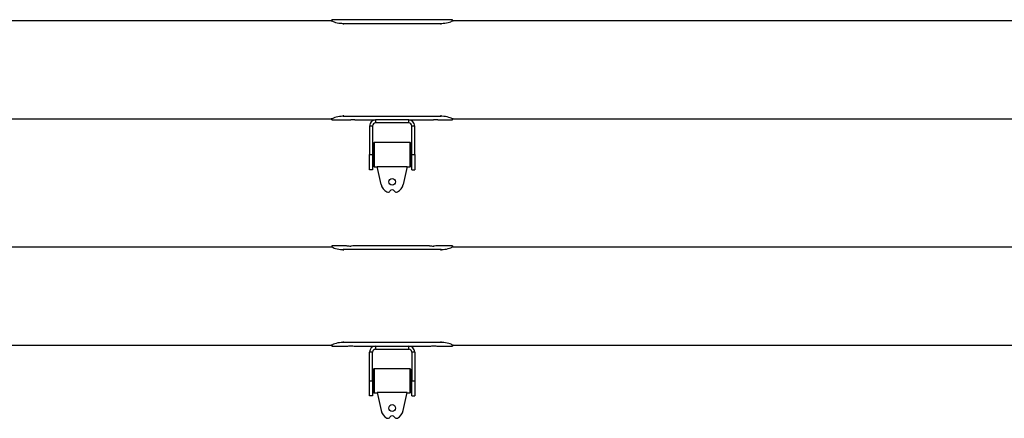
# Model space of a CAD drawing. Units: millimetres. Extents: x 56691 to 97827, y -5794 to 46510.
# Drawn here: x 85576 to 86882, y 42207 to 42736 of the extents above; entities that cross this region are included whole.
import ezdxf

# ---------------------------------------------------------------- set-up
doc = ezdxf.new("R2010")
doc.units = ezdxf.units.MM

msp = doc.modelspace()

# ---------------------------------------------------------------- linework, layer by layer
for p, q in [((85990.1, 42734.5), (85388.6, 42734.5)), ((86009.7, 42736), (85990.1, 42736)), ((85990.1, 42735.2), (85990.1, 42736)), ((85990.1, 42733.8), (85990.1, 42735.2)), ((86005.1, 42731.1), (86135.1, 42731.1)), ((86005.1, 42731.1), (86005.1, 42729.8)), ((86119.7, 42736), (86020.6, 42736)), ((86150.1, 42736), (86130.6, 42736)), ((86135.1, 42729.8), (86135.1, 42731.1)), ((86150.1, 42735.2), (86150.1, 42736)), ((86150.1, 42735.2), (86150.1, 42733.8)), ((86990.1, 42734.5), (86150.1, 42734.5)), ((85388.6, 42604.5), (85990.1, 42604.5)), ((85990.1, 42603.8), (85990.1, 42605.3)), ((85990.1, 42603), (85990.1, 42603.8)), ((85990.1, 42603), (86009.7, 42603)), ((86005.1, 42609.3), (86005.1, 42607.9)), ((86005.1, 42607.9), (86135.1, 42607.9)), ((86020.6, 42603), (86048.1, 42603)), ((86048.1, 42603), (86048.1, 42599)), ((86092.1, 42603), (86048.1, 42603)), ((86092.1, 42599), (86048.1, 42599)), ((86092.1, 42603), (86119.7, 42603)), ((86092.1, 42599), (86092.1, 42603)), ((86130.6, 42603), (86150.1, 42603)), ((86135.1, 42607.9), (86135.1, 42609.3)), ((86150.1, 42605.3), (86150.1, 42603.8)), ((86150.1, 42604.5), (86990.1, 42604.5)), ((86150.1, 42603), (86150.1, 42603.8)), ((86044.1, 42595), (86040.1, 42595)), ((86040.1, 42595), (86040.1, 42557)), ((86044.1, 42595), (86044.1, 42557)), ((86100.1, 42595), (86096.1, 42595)), ((86096.1, 42557), (86096.1, 42595)), ((86100.1, 42557), (86100.1, 42595)), ((86046.1, 42573), (86045.1, 42572)), ((86045.1, 42542), (86045.1, 42572)), ((86094.1, 42573), (86046.1, 42573)), ((86046.1, 42573), (86046.1, 42541)), ((86095.1, 42572), (86094.1, 42573)), ((86094.1, 42541), (86094.1, 42573)), ((86095.1, 42572), (86095.1, 42542)), ((86040.1, 42537), (86040.1, 42557)), ((86040.1, 42557), (86044.1, 42557)), ((86044.1, 42557), (86044.1, 42537)), ((86096.1, 42557), (86100.1, 42557)), ((86096.1, 42537), (86096.1, 42557)), ((86100.1, 42557), (86100.1, 42537)), ((86044.1, 42537), (86040.1, 42537)), ((86045.1, 42542), (86046.1, 42541)), ((86046.1, 42541), (86050.2, 42541)), ((86050.1, 42541.4), (86090.1, 42541.4)), ((86055.5, 42517.6), (86050.1, 42541.4)), ((86090.1, 42541.4), (86084.8, 42517.6)), ((86090.1, 42541), (86094.1, 42541)), ((86094.1, 42541), (86095.1, 42542)), ((86096.1, 42537), (86100.1, 42537)), ((85990.1, 42434.5), (85195.1, 42434.5)), ((86009.7, 42436), (85990.1, 42436)), ((85990.1, 42436), (85990.1, 42435.2)), ((85990.1, 42433.8), (85990.1, 42435.2)), ((86135.1, 42431.1), (86005.1, 42431.1)), ((86005.1, 42431.1), (86005.1, 42429.8)), ((86119.7, 42436), (86020.6, 42436)), ((86150.1, 42436), (86130.6, 42436)), ((86135.1, 42429.8), (86135.1, 42431.1)), ((86150.1, 42436), (86150.1, 42435.2)), ((86150.1, 42435.2), (86150.1, 42433.8)), ((86990.1, 42434.5), (86150.1, 42434.5)), ((86005.1, 42309.3), (86005.1, 42307.9)), ((86135.1, 42307.9), (86135.1, 42309.3)), ((85195.1, 42304.5), (85990.1, 42304.5)), ((85990.1, 42303.8), (85990.1, 42305.3)), ((85990.1, 42303.8), (85990.1, 42303)), ((85990.1, 42303), (86009.7, 42303)), ((86135.1, 42307.9), (86005.1, 42307.9)), ((86020.6, 42303), (86048.1, 42303)), ((86048.1, 42303), (86048.1, 42299)), ((86048.1, 42303), (86092.1, 42303)), ((86048.1, 42299), (86092.1, 42299)), ((86092.1, 42303), (86119.7, 42303)), ((86092.1, 42299), (86092.1, 42303)), ((86130.6, 42303), (86150.1, 42303)), ((86150.1, 42305.3), (86150.1, 42303.8)), ((86150.1, 42304.5), (86990.1, 42304.5)), ((86150.1, 42303.8), (86150.1, 42303)), ((86044.1, 42295), (86040.1, 42295)), ((86040.1, 42257), (86040.1, 42295)), ((86044.1, 42257), (86044.1, 42295)), ((86100.1, 42295), (86096.1, 42295)), ((86096.1, 42295), (86096.1, 42257)), ((86100.1, 42295), (86100.1, 42257)), ((86046.1, 42273), (86045.1, 42272)), ((86045.1, 42242), (86045.1, 42272)), ((86094.1, 42273), (86046.1, 42273)), ((86046.1, 42273), (86046.1, 42241)), ((86095.1, 42272), (86094.1, 42273)), ((86094.1, 42241), (86094.1, 42273)), ((86095.1, 42272), (86095.1, 42242)), ((86040.1, 42237), (86040.1, 42257)), ((86040.1, 42257), (86044.1, 42257)), ((86044.1, 42257), (86044.1, 42237)), ((86096.1, 42237), (86096.1, 42257)), ((86096.1, 42257), (86100.1, 42257)), ((86100.1, 42257), (86100.1, 42237)), ((86044.1, 42237), (86040.1, 42237)), ((86045.1, 42242), (86046.1, 42241)), ((86046.1, 42241), (86050.2, 42241)), ((86050.1, 42241.4), (86055.5, 42217.6)), ((86090.1, 42241.4), (86050.1, 42241.4)), ((86084.8, 42217.6), (86090.1, 42241.4)), ((86090.1, 42241), (86094.1, 42241)), ((86094.1, 42241), (86095.1, 42242)), ((86096.1, 42237), (86100.1, 42237))]:
    msp.add_line(p, q)
at = {"flags": 128}
for points in [[(85990.1, 42735.2), (85990.3, 42734.8), (85991, 42734.2), (85992, 42733.7), (85993.4, 42733.1), (85995, 42732.5), (85997, 42732), (85999.2, 42731.6), (86001.6, 42731.3), (86003.4, 42731.2), (86005.1, 42731.1)], [(86020.6, 42736), (86020.6, 42736), (86020.1, 42736), (86019, 42735.9), (86017.5, 42735.8), (86015.7, 42735.8), (86013.9, 42735.8), (86012.2, 42735.9), (86010.8, 42735.9), (86009.9, 42736), (86009.7, 42736)], [(86130.6, 42736), (86130.6, 42736), (86130.1, 42736), (86129, 42735.9), (86127.5, 42735.8), (86125.7, 42735.8), (86123.9, 42735.8), (86122.2, 42735.9), (86120.8, 42735.9), (86119.9, 42736), (86119.7, 42736)], [(86135.1, 42731.1), (86137.6, 42731.2), (86140.1, 42731.5), (86142.4, 42731.8), (86144.5, 42732.3), (86146.3, 42732.8), (86147.9, 42733.4), (86149, 42734), (86149.8, 42734.6), (86150.1, 42735.2)], [(86005.1, 42607.9), (86002.6, 42607.8), (86000.2, 42607.6), (85997.9, 42607.2), (85995.8, 42606.7), (85994, 42606.2), (85992.4, 42605.6), (85991.3, 42605), (85990.5, 42604.5), (85990.1, 42603.8)], [(86009.7, 42603), (86009.6, 42603), (86010, 42603), (86010.9, 42603.1), (86012.2, 42603.2), (86014, 42603.2), (86015.1, 42603.2)], [(86119.7, 42603), (86119.6, 42603), (86120, 42603), (86120.9, 42603.1), (86122.2, 42603.2), (86124, 42603.2), (86125.1, 42603.2)], [(86150.1, 42603.8), (86149.9, 42604.3), (86149.3, 42604.8), (86148.3, 42605.4), (86146.9, 42606), (86145.3, 42606.5), (86143.3, 42607), (86141.1, 42607.5), (86138.7, 42607.7), (86135.1, 42607.9)], [(85990.1, 42435.2), (85990.4, 42434.8), (85991, 42434.2), (85992, 42433.7), (85993.4, 42433.1), (85995, 42432.5), (85997, 42432), (85999.2, 42431.6), (86001.6, 42431.3), (86005.1, 42431.1)], [(86020.6, 42436), (86020.6, 42436), (86020.3, 42436), (86019.4, 42435.9), (86018, 42435.9), (86016.3, 42435.8), (86015.1, 42435.8)], [(86130.6, 42436), (86130.6, 42436), (86130.3, 42436), (86129.4, 42435.9), (86128, 42435.9), (86126.3, 42435.8), (86125.1, 42435.8)], [(86135.1, 42431.1), (86137.7, 42431.2), (86140.1, 42431.5), (86142.4, 42431.8), (86144.5, 42432.3), (86146.3, 42432.9), (86147.9, 42433.4), (86149, 42434), (86149.8, 42434.6), (86150.1, 42435.2)], [(86005.1, 42307.9), (86002.6, 42307.8), (86000.2, 42307.6), (85997.9, 42307.2), (85995.8, 42306.7), (85994, 42306.2), (85992.4, 42305.6), (85991.3, 42305), (85990.5, 42304.5), (85990.1, 42303.8)], [(86009.7, 42303), (86009.7, 42303), (86010.2, 42303.1), (86011.3, 42303.1), (86012.8, 42303.2), (86014.6, 42303.2), (86016.4, 42303.2), (86018.1, 42303.2), (86019.5, 42303.1), (86020.3, 42303), (86020.6, 42303)], [(86119.7, 42303), (86119.7, 42303), (86120.2, 42303.1), (86121.3, 42303.1), (86122.8, 42303.2), (86124.6, 42303.2), (86126.4, 42303.2), (86128.1, 42303.2), (86129.5, 42303.1), (86130.3, 42303), (86130.6, 42303)], [(86150.1, 42303.8), (86149.9, 42304.3), (86149.3, 42304.8), (86148.3, 42305.4), (86146.9, 42306), (86145.3, 42306.5), (86143.3, 42307), (86141.1, 42307.5), (86138.7, 42307.7), (86135.1, 42307.9)]]:
    msp.add_lwpolyline(points, dxfattribs=at)
for centre in [(86070.1, 42520.9), (86070.1, 42220.9)]:
    msp.add_circle(centre, 4.5)
for centre, radius, start, end in [((86015.1, 42536.6), 66.6, 85.3208, 89.9947), ((86048.1, 42595), 8, 90, 180), ((86048.1, 42595), 4, 90, 180), ((86092.1, 42595), 8, 0, 90), ((86092.1, 42595), 4, 0, 90), ((86125.1, 42536.6), 66.6, 85.3208, 89.9947), ((86070.1, 42520.9), 15, 192.709, 242.3947), ((86064.6, 42510.3), 3, 242.3947, 328.8114), ((86070.1, 42506.9), 3.5, 31.1886, 148.8114), ((86075.7, 42510.3), 3, 211.1886, 297.6053), ((86070.1, 42520.9), 15, 297.6053, 347.291), ((86015.2, 42502.4), 66.6, 265.3208, 269.9947), ((86125.2, 42502.4), 66.6, 265.3208, 269.9947), ((86048.1, 42295), 8, 90, 180), ((86048.1, 42295), 4, 90, 180), ((86092.1, 42295), 8, 0, 90), ((86092.1, 42295), 4, 0, 90), ((86070.1, 42220.9), 15, 192.709, 242.3947), ((86070.1, 42220.9), 15, 297.6053, 347.291), ((86064.6, 42210.3), 3, 242.3947, 328.8114), ((86070.1, 42206.9), 3.5, 31.1886, 148.8114), ((86075.7, 42210.3), 3, 211.1886, 297.6053)]:
    msp.add_arc(centre, radius, start, end)

doc.saveas('drawing.dxf')
